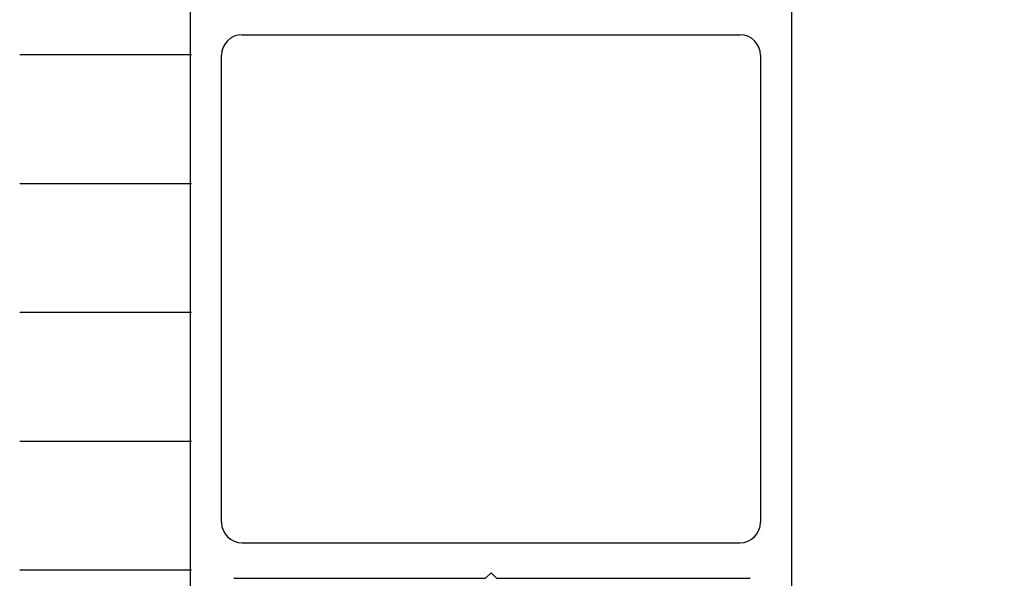
# Model space of a CAD drawing. Extents: x 0 to 153, y -1 to 81.
# Drawn here: x 49 to 52, y 46 to 47 of the extents above; entities that cross this region are included whole.
import ezdxf

# ---------------------------------------------------------------- set-up
doc = ezdxf.new("R2010")
doc.units = 0
doc.header["$MEASUREMENT"] = 0
doc.header["$PDMODE"] = 2
doc.layers.get('Defpoints').update_dxf_attribs({"linetype": 'CONTINUOUS'})
doc.layers.add('Dimension', color=2, linetype='CONTINUOUS', lineweight=15)
doc.layers.add('Object', color=7, linetype='CONTINUOUS', lineweight=30)
doc.styles.get("Standard").update_dxf_attribs({"font": 'ARIAL.TTF'})
doc.dimstyles.new('Nabco Dimension Arch Style - Autocad', dxfattribs={"dimscale": 2, "dimtxt": 0.375, "dimasz": 0.37, "dimexe": 0.06, "dimexo": 0.06, "dimgap": 0.06, "dimtad": 0, "dimdec": 5, "dimzin": 4, "dimdsep": 46, "dimlunit": 5, "dimtxsty": 'Standard', "dimcen": 0, "dimclrd": 256, "dimclre": 256, "dimclrt": 256, "dimadec": 1, "dimazin": 1, "dimtm": 1e-09, "dimtfac": 1, "dimtdec": 5, "dimtofl": 0, "dimtmove": 0, "dimatfit": 3, "dimfxl": 0, "dimfrac": 2, "dimtolj": 1, "dimtzin": 4, "dimlwd": -1, "dimlwe": -1, "dimarcsym": 0})

# ---------------------------------------------------------------- blocks, each defined once
blk = doc.blocks.new('*D14')
at = {"layer": 'Defpoints', "color": 0}
for p in [(51.0514, 62.1143), (56.2165, 62.1143), (51.0922, 36.4733)]:
    blk.add_point(p, dxfattribs=at)
at = {"layer": 'Dimension'}
for p, q in [((51.1714, 62.1143), (56.3365, 62.1143)), ((56.2165, 61.6143), (56.2165, 51.5419)), ((56.2165, 36.9733), (56.2165, 50.587)), ((51.2122, 36.4733), (56.3365, 36.4733))]:
    blk.add_line(p, q, dxfattribs=at)
for points in [[(56.1332, 61.6143), (56.2998, 61.6143), (56.2165, 62.1143)], [(56.1332, 36.9733), (56.2998, 36.9733), (56.2165, 36.4733)]]:
    blk.add_solid(points, dxfattribs=at)
at = {"layer": 'Dimension', "insert": (56.2165, 51.0645), "char_height": 0.5, "attachment_point": 5, "rotation": 90}
blk.add_mtext('\\A1;84', dxfattribs=at)
blk = doc.blocks.new('*D26')
at = {"layer": 'Defpoints', "color": 0}
for p in [(51.0757, 47.5797), (51.0757, 45.5794), (53.0194, 45.5794)]:
    blk.add_point(p, dxfattribs=at)
at = {"layer": 'Dimension'}
for p, q in [((53.0194, 48.0797), (53.0194, 48.5797)), ((51.1957, 47.5797), (53.1394, 47.5797)), ((51.1957, 45.5794), (53.1394, 45.5794)), ((53.0194, 45.0794), (53.0194, 44.5794))]:
    blk.add_line(p, q, dxfattribs=at)
for points in [[(52.936, 48.0797), (53.1027, 48.0797), (53.0194, 47.5797)], [(52.936, 45.0794), (53.1027, 45.0794), (53.0194, 45.5794)]]:
    blk.add_solid(points, dxfattribs=at)
at = {"layer": 'Dimension', "insert": (53.0194, 46.4916), "char_height": 0.5, "attachment_point": 5, "rotation": 90}
blk.add_mtext('\\A1;2\\P [51]', dxfattribs=at)

msp = doc.modelspace()

# ---------------------------------------------------------------- linework, layer by layer
at = {"layer": 'Object'}
for p, q in [((49.327877, 45.582189), (49.327877, 47.579697)), ((51.075678, 47.579697), (51.075678, 45.582189)), ((49.477689, 47.320522), (50.925865, 47.320522)), ((49.330165, 47.261441), (48.830403, 47.261441)), ((49.417764, 45.901289), (49.417764, 47.260597)), ((50.985791, 47.260597), (50.985791, 45.901289)), ((49.330134, 46.886441), (48.830403, 46.886441)), ((49.330103, 46.511441), (48.830403, 46.511441)), ((49.330073, 46.136441), (48.830403, 46.136441)), ((49.477689, 45.841363), (50.925865, 45.841363)), ((49.330042, 45.761441), (48.830403, 45.761441)), ((50.185797, 45.737993), (50.201777, 45.753973)), ((50.217757, 45.737993), (50.201777, 45.753973)), ((49.453707, 45.737993), (50.185797, 45.737993)), ((50.217757, 45.737993), (50.9562, 45.737993))]:
    msp.add_line(p, q, dxfattribs=at)
for centre, start, end in [((49.477689, 47.260597), 90, 180), ((50.925865, 47.260597), 360, 90), ((49.477689, 45.901289), 180, 270), ((50.925865, 45.901289), 270, 0)]:
    msp.add_arc(centre, 0.059925, start, end, dxfattribs=at)

# ---------------------------------------------------------------- dimensions: what is measured, and where the dimension line sits
at = {"layer": 'Dimension'}
dim = msp.add_linear_dim(base=(56.21651, 62.114281), p1=(51.092159, 36.473298), p2=(51.051416, 62.114281), angle=90, text='84', dimstyle='Nabco Dimension Arch Style - Autocad', override={"dimtxt": 0.25, "dimasz": 0.25, "dimpost": '\\X'}, dxfattribs=at)
dim.commit()
dim.dimension.update_dxf_attribs({"geometry": '*D14', "text_midpoint": (56.21651, 51.064453), "dimtype": 160})
dim = msp.add_linear_dim(base=(53.019352, 45.57936), p1=(51.075678, 47.579697), p2=(51.075678, 45.57936), angle=90, dimstyle='Nabco Dimension Arch Style - Autocad', override={"dimtxt": 0.25, "dimasz": 0.25, "dimpost": '\\X'}, dxfattribs=at)
dim.commit()
dim.dimension.update_dxf_attribs({"geometry": '*D26', "text_midpoint": (53.019352, 46.491551), "dimtype": 160})

doc.saveas('drawing.dxf')
